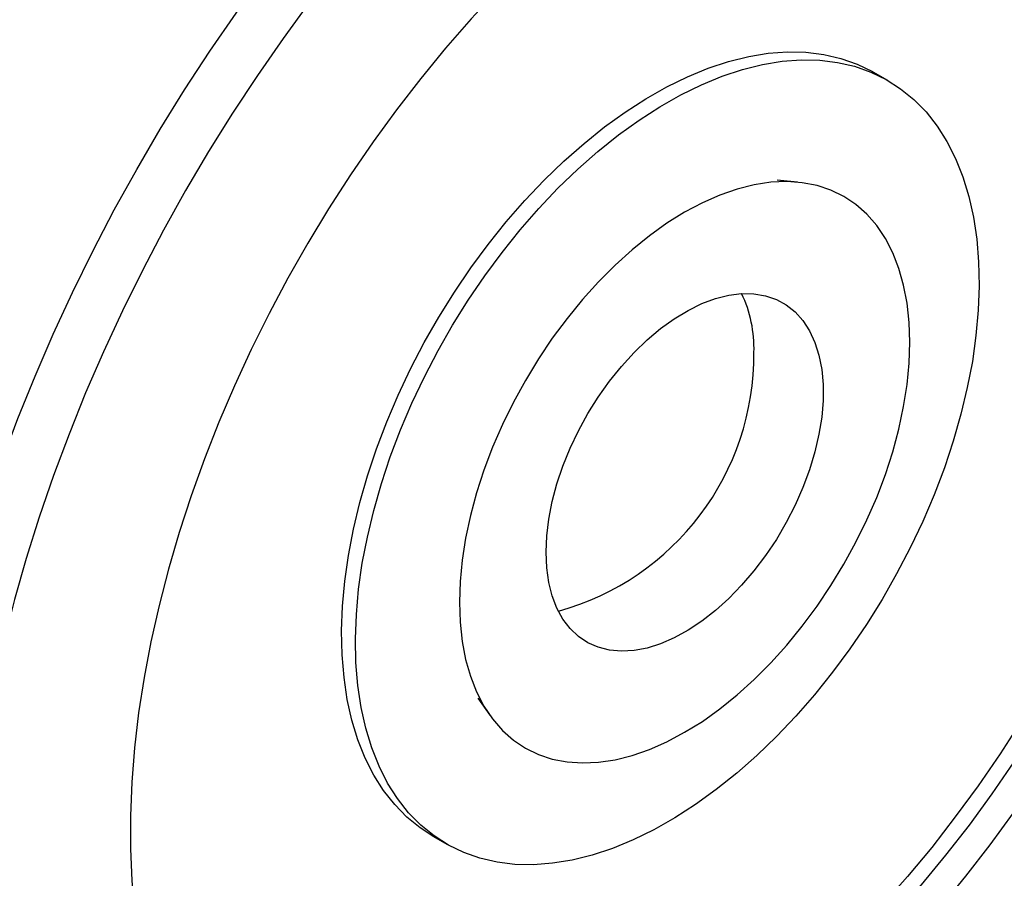
# Model space of a CAD drawing. Units: millimetres. Extents: x 17 to 829, y 20 to 541.
# Drawn here: x 166 to 176, y 94 to 103 of the extents above; entities that cross this region are included whole.
import ezdxf

# ---------------------------------------------------------------- set-up
doc = ezdxf.new("R2010")
doc.units = ezdxf.units.MM
doc.header["$LTSCALE"] = 2
doc.linetypes.add('SLD-Solid', pattern=[0])

msp = doc.modelspace()

# ---------------------------------------------------------------- linework, layer by layer
at = {"color": 7, "linetype": 'SLD-Solid', "lineweight": 25}
for p, q in [((174.537, 102.337), (174.396, 102.418)), ((173.616, 101.299), (173.407, 101.318)), ((170.355, 96.031), (170.476, 95.859)), ((169.896, 94.624), (170.038, 94.542))]:
    msp.add_line(p, q, dxfattribs=at)
at = {"color": 8, "linetype": 'SLD-Solid', "lineweight": 25, "flags": 128}
msp.add_lwpolyline([(168.579, 87.967), (168.444, 87.981), (168.161, 88.025), (167.887, 88.087), (167.62, 88.167), (167.362, 88.264), (167.113, 88.38), (166.874, 88.512), (166.645, 88.661), (166.426, 88.828), (166.218, 89.011), (166.021, 89.21), (165.836, 89.425), (165.662, 89.656), (165.501, 89.901), (165.352, 90.162), (165.216, 90.436), (165.093, 90.725), (164.983, 91.026), (164.886, 91.34), (164.803, 91.667), (164.733, 92.005), (164.677, 92.354), (164.635, 92.713), (164.607, 93.082), (164.593, 93.461), (164.593, 93.847), (164.607, 94.242), (164.635, 94.643), (164.677, 95.051), (164.733, 95.464), (164.803, 95.883), (164.886, 96.305), (164.983, 96.731), (165.093, 97.16), (165.216, 97.591), (165.352, 98.022), (165.501, 98.455), (165.662, 98.887), (165.836, 99.317), (166.021, 99.747), (166.218, 100.173), (166.426, 100.596), (166.645, 101.015), (166.874, 101.429), (167.113, 101.838), (167.362, 102.24), (167.62, 102.635), (167.887, 103.023), (168.161, 103.403), (168.444, 103.773), (168.734, 104.134), (169.031, 104.484), (169.334, 104.824), (169.642, 105.152), (169.956, 105.468), (170.275, 105.771), (170.597, 106.061), (170.923, 106.337), (171.252, 106.6), (171.583, 106.847), (171.916, 107.08), (172.25, 107.297), (172.585, 107.499), (172.92, 107.684), (173.254, 107.852), (173.587, 108.004), (173.918, 108.139), (174.247, 108.256), (174.573, 108.356), (174.896, 108.438), (175.214, 108.503), (175.528, 108.549), (175.837, 108.578), (176.14, 108.588), (176.436, 108.58), (176.726, 108.554), (177.009, 108.51), (177.284, 108.448), (177.551, 108.368), (177.809, 108.271), (178.057, 108.156), (178.297, 108.023), (178.526, 107.874), (178.745, 107.707), (178.953, 107.524), (179.149, 107.325), (179.335, 107.11), (179.502, 106.889)], dxfattribs=at)
at = {"color": 7, "linetype": 'SLD-Solid', "lineweight": 25, "flags": 128}
for points in [[(172.818, 89.286), (173.145, 89.483), (173.472, 89.696), (173.798, 89.924), (174.121, 90.168), (174.443, 90.425), (174.761, 90.697), (175.076, 90.983), (175.387, 91.281), (175.693, 91.592), (175.994, 91.915), (176.289, 92.25), (176.578, 92.595), (176.859, 92.95), (177.134, 93.315), (177.4, 93.688), (177.659, 94.07), (177.908, 94.459), (178.148, 94.855), (178.378, 95.257), (178.598, 95.664), (178.808, 96.075), (179.007, 96.49), (179.194, 96.909), (179.37, 97.329), (179.533, 97.751), (179.685, 98.174), (179.824, 98.596), (179.95, 99.018), (180.063, 99.438), (180.163, 99.856), (180.249, 100.271), (180.322, 100.682), (180.381, 101.088), (180.427, 101.488), (180.458, 101.883), (180.476, 102.27), (180.479, 102.651), (180.469, 103.022), (180.444, 103.385), (180.406, 103.739), (180.353, 104.082), (180.287, 104.414), (180.208, 104.735), (180.115, 105.044), (180.008, 105.34), (179.888, 105.623), (179.756, 105.892), (179.611, 106.147), (179.453, 106.387), (179.283, 106.613), (179.102, 106.823), (178.909, 107.017), (178.704, 107.194), (178.49, 107.356), (178.264, 107.5), (178.029, 107.627), (177.784, 107.737), (177.531, 107.83), (177.268, 107.904), (176.998, 107.961), (176.719, 108), (176.434, 108.021), (176.142, 108.024), (175.844, 108.008), (175.541, 107.975), (175.232, 107.924), (174.919, 107.855), (174.602, 107.768), (174.282, 107.663), (173.96, 107.541), (173.635, 107.402), (173.309, 107.246), (172.982, 107.073), (172.654, 106.884), (172.327, 106.679), (172.001, 106.459), (171.676, 106.223), (171.353, 105.972), (171.033, 105.707), (170.717, 105.428), (170.404, 105.136), (170.095, 104.831), (169.792, 104.514), (169.494, 104.185), (169.202, 103.846), (168.916, 103.495), (168.638, 103.135), (168.368, 102.766), (168.105, 102.388), (167.851, 102.003), (167.607, 101.611), (167.371, 101.212), (167.146, 100.807), (166.931, 100.398), (166.727, 99.984), (166.534, 99.567), (166.352, 99.148), (166.183, 98.727), (166.025, 98.304), (165.88, 97.881), (165.747, 97.459), (165.628, 97.038), (165.521, 96.619), (165.428, 96.203), (165.348, 95.79), (165.282, 95.382), (165.23, 94.978), (165.192, 94.58), (165.167, 94.189), (165.157, 93.805), (165.16, 93.429), (165.178, 93.062), (165.209, 92.703), (165.254, 92.355), (165.314, 92.017), (165.386, 91.691), (165.473, 91.376), (165.573, 91.073), (165.686, 90.784), (165.812, 90.508), (165.951, 90.245), (166.102, 89.998), (166.266, 89.765), (166.442, 89.547), (166.629, 89.345), (166.828, 89.159), (167.037, 88.99), (167.257, 88.837), (167.488, 88.701), (167.728, 88.582), (167.977, 88.481), (168.235, 88.398), (168.502, 88.332), (168.776, 88.284), (169.058, 88.254), (169.347, 88.242), (169.642, 88.248), (169.943, 88.273), (170.249, 88.315), (170.56, 88.375), (170.874, 88.453), (171.193, 88.549), (171.514, 88.662), (171.838, 88.793), (172.164, 88.941), (172.49, 89.105), (172.818, 89.286)], [(172.818, 91.193), (173.108, 91.368), (173.398, 91.56), (173.686, 91.767), (173.973, 91.989), (174.256, 92.225), (174.536, 92.475), (174.813, 92.738), (175.084, 93.014), (175.351, 93.301), (175.611, 93.6), (175.865, 93.91), (176.112, 94.229), (176.351, 94.558), (176.581, 94.895), (176.803, 95.239), (177.016, 95.59), (177.219, 95.947), (177.412, 96.31), (177.594, 96.676), (177.764, 97.046), (177.923, 97.419), (178.071, 97.793), (178.206, 98.168), (178.328, 98.543), (178.438, 98.916), (178.534, 99.289), (178.617, 99.658), (178.687, 100.024), (178.742, 100.385), (178.784, 100.741), (178.812, 101.091), (178.826, 101.434), (178.826, 101.77), (178.812, 102.097), (178.784, 102.414), (178.742, 102.722), (178.687, 103.019), (178.617, 103.305), (178.534, 103.578), (178.438, 103.839), (178.328, 104.086), (178.206, 104.32), (178.071, 104.539), (177.923, 104.743), (177.764, 104.932), (177.594, 105.104), (177.412, 105.261), (177.219, 105.401), (177.016, 105.524), (176.803, 105.629), (176.581, 105.717), (176.351, 105.788), (176.112, 105.84), (175.865, 105.875), (175.611, 105.891), (175.351, 105.89), (175.084, 105.87), (174.813, 105.832), (174.536, 105.776), (174.256, 105.703), (173.973, 105.611), (173.686, 105.502), (173.398, 105.376), (173.108, 105.233), (172.818, 105.074), (172.527, 104.898), (172.238, 104.707), (171.949, 104.5), (171.663, 104.278), (171.379, 104.042), (171.099, 103.792), (170.823, 103.529), (170.551, 103.253), (170.285, 102.965), (170.025, 102.666), (169.771, 102.357), (169.524, 102.037), (169.285, 101.709), (169.054, 101.372), (168.832, 101.028), (168.62, 100.676), (168.417, 100.319), (168.224, 99.957), (168.042, 99.59), (167.871, 99.221), (167.712, 98.848), (167.565, 98.474), (167.43, 98.099), (167.308, 97.724), (167.198, 97.35), (167.102, 96.978), (167.019, 96.609), (166.949, 96.243), (166.893, 95.882), (166.851, 95.526), (166.823, 95.175), (166.809, 94.832), (166.809, 94.497), (166.823, 94.17), (166.851, 93.852), (166.893, 93.545), (166.949, 93.248), (167.019, 92.962), (167.102, 92.689), (167.198, 92.428), (167.308, 92.18), (167.43, 91.947), (167.565, 91.728), (167.712, 91.524), (167.871, 91.335), (168.042, 91.162), (168.224, 91.006), (168.417, 90.866), (168.62, 90.743), (168.832, 90.637), (169.054, 90.549), (169.285, 90.479), (169.524, 90.426), (169.771, 90.392), (170.025, 90.375), (170.285, 90.377), (170.551, 90.397), (170.823, 90.435), (171.099, 90.49), (171.379, 90.564), (171.663, 90.655), (171.949, 90.764), (172.238, 90.89), (172.527, 91.033), (172.818, 91.193)], [(174.238, 105.697), (174.342, 105.712), (174.603, 105.736), (174.857, 105.742), (175.105, 105.73), (175.346, 105.7), (175.579, 105.652), (175.805, 105.586), (176.021, 105.502), (176.228, 105.401), (176.426, 105.282), (176.613, 105.146), (176.789, 104.994), (176.954, 104.825), (177.108, 104.641), (177.249, 104.441), (177.379, 104.226), (177.495, 103.997), (177.599, 103.754), (177.689, 103.497), (177.766, 103.228), (177.83, 102.948), (177.879, 102.656), (177.915, 102.353), (177.937, 102.041), (177.944, 101.72), (177.938, 101.39), (177.917, 101.054), (177.883, 100.711), (177.835, 100.362), (177.773, 100.008), (177.697, 99.651), (177.608, 99.29), (177.505, 98.928), (177.39, 98.564), (177.261, 98.2), (177.121, 97.836), (176.968, 97.474), (176.804, 97.114), (176.629, 96.758), (176.443, 96.406), (176.246, 96.059), (176.04, 95.718), (175.824, 95.383), (175.6, 95.056)], [(172.288, 91.499), (172.578, 91.675), (172.868, 91.866), (173.156, 92.073), (173.442, 92.295), (173.726, 92.531), (174.006, 92.781), (174.282, 93.044), (174.554, 93.32), (174.82, 93.607), (175.081, 93.906), (175.335, 94.216), (175.581, 94.535), (175.82, 94.864), (176.051, 95.201), (176.273, 95.545), (176.486, 95.896), (176.689, 96.254), (176.881, 96.616), (177.063, 96.982), (177.234, 97.352), (177.393, 97.725), (177.54, 98.099), (177.675, 98.474), (177.798, 98.849), (177.907, 99.223), (178.004, 99.595), (178.087, 99.964), (178.156, 100.33), (178.212, 100.691), (178.254, 101.047), (178.282, 101.397), (178.296, 101.741), (178.296, 102.076), (178.282, 102.403), (178.254, 102.721), (178.212, 103.028), (178.156, 103.325), (178.087, 103.611), (178.004, 103.884), (177.907, 104.145), (177.798, 104.392), (177.675, 104.626), (177.54, 104.845), (177.393, 105.049), (177.234, 105.238), (177.063, 105.411), (176.881, 105.567), (176.794, 105.634)], [(176.216, 105.408), (176.284, 105.364), (176.471, 105.228), (176.648, 105.076), (176.813, 104.907), (176.966, 104.722), (177.108, 104.522), (177.237, 104.308), (177.354, 104.078), (177.457, 103.835), (177.548, 103.579), (177.625, 103.31), (177.688, 103.029), (177.738, 102.737), (177.774, 102.435), (177.795, 102.122), (177.803, 101.801), (177.797, 101.472), (177.776, 101.135), (177.742, 100.792), (177.693, 100.443), (177.631, 100.09), (177.555, 99.732), (177.466, 99.372), (177.364, 99.009), (177.248, 98.645), (177.12, 98.281), (176.98, 97.918), (176.827, 97.556), (176.663, 97.196), (176.488, 96.84), (176.301, 96.488), (176.105, 96.14), (175.899, 95.799), (175.683, 95.465), (175.458, 95.138)], [(169.896, 94.624), (169.766, 94.708), (169.63, 94.819), (169.506, 94.946), (169.393, 95.089), (169.293, 95.248), (169.205, 95.421), (169.13, 95.608), (169.069, 95.808), (169.022, 96.02), (168.989, 96.243), (168.969, 96.476), (168.964, 96.719), (168.973, 96.97), (168.997, 97.227), (169.034, 97.49), (169.085, 97.758), (169.15, 98.03), (169.228, 98.303), (169.32, 98.578), (169.424, 98.852), (169.54, 99.125), (169.668, 99.395), (169.806, 99.661), (169.956, 99.922), (170.115, 100.177), (170.283, 100.424), (170.459, 100.663), (170.643, 100.892), (170.834, 101.111), (171.031, 101.318), (171.232, 101.513), (171.438, 101.694), (171.646, 101.862), (171.858, 102.014), (172.07, 102.15), (172.282, 102.271), (172.494, 102.375), (172.705, 102.461), (172.913, 102.53), (173.118, 102.581), (173.318, 102.614), (173.513, 102.628), (173.702, 102.625), (173.884, 102.602), (174.058, 102.562), (174.223, 102.504), (174.38, 102.428), (174.396, 102.418)], [(174.151, 96.536), (173.974, 96.298), (173.79, 96.068), (173.6, 95.849), (173.403, 95.642), (173.202, 95.448), (172.996, 95.266), (172.787, 95.099), (172.576, 94.947), (172.364, 94.81), (172.151, 94.69), (171.939, 94.586), (171.729, 94.5), (171.521, 94.431), (171.316, 94.38), (171.116, 94.347), (170.921, 94.332), (170.732, 94.336), (170.55, 94.358), (170.376, 94.399), (170.21, 94.457), (170.054, 94.533), (169.908, 94.627), (169.772, 94.737), (169.647, 94.864), (169.535, 95.008), (169.434, 95.166), (169.346, 95.339), (169.272, 95.526), (169.211, 95.726), (169.163, 95.938), (169.13, 96.161), (169.111, 96.395), (169.106, 96.637), (169.115, 96.888), (169.138, 97.146), (169.175, 97.409), (169.227, 97.677), (169.292, 97.948), (169.37, 98.222), (169.461, 98.496), (169.565, 98.77), (169.681, 99.043), (169.809, 99.313), (169.948, 99.579), (170.097, 99.84), (170.256, 100.095), (170.424, 100.343), (170.601, 100.581), (170.785, 100.811), (170.975, 101.03), (171.172, 101.237), (171.374, 101.431), (171.579, 101.613), (171.788, 101.78), (171.999, 101.932), (172.211, 102.069), (172.424, 102.189), (172.636, 102.293), (172.846, 102.379), (173.054, 102.448), (173.259, 102.499), (173.459, 102.532), (173.654, 102.547), (173.843, 102.543), (174.025, 102.521), (174.199, 102.481), (174.365, 102.422), (174.521, 102.346), (174.667, 102.252), (174.803, 102.142), (174.928, 102.015), (175.04, 101.871), (175.141, 101.713), (175.229, 101.54), (175.303, 101.353), (175.364, 101.153), (175.412, 100.941), (175.445, 100.718), (175.464, 100.484), (175.469, 100.242), (175.46, 99.991), (175.437, 99.734), (175.4, 99.47), (175.348, 99.202), (175.283, 98.931), (175.205, 98.657), (175.114, 98.383), (175.01, 98.109), (174.894, 97.836), (174.766, 97.566), (174.627, 97.3), (174.478, 97.039), (174.319, 96.784), (174.151, 96.536)], [(174.762, 99.664), (174.755, 99.868), (174.734, 100.063), (174.699, 100.247), (174.65, 100.419), (174.587, 100.579), (174.512, 100.724), (174.424, 100.855), (174.323, 100.971), (174.212, 101.07), (174.089, 101.152), (173.957, 101.217), (173.815, 101.264), (173.665, 101.293), (173.508, 101.304), (173.344, 101.297), (173.174, 101.271), (173.001, 101.228), (172.824, 101.166), (172.645, 101.087), (172.464, 100.991), (172.284, 100.879), (172.105, 100.751), (171.928, 100.608), (171.754, 100.451), (171.585, 100.282), (171.421, 100.1), (171.264, 99.907), (171.114, 99.705), (170.972, 99.494), (170.839, 99.276), (170.717, 99.052), (170.605, 98.824), (170.505, 98.593), (170.417, 98.36), (170.341, 98.127), (170.279, 97.896), (170.23, 97.667), (170.194, 97.442), (170.173, 97.223), (170.166, 97.011), (170.173, 96.807), (170.194, 96.612), (170.23, 96.428), (170.279, 96.256), (170.341, 96.096), (170.417, 95.951), (170.505, 95.82), (170.605, 95.704), (170.717, 95.605), (170.839, 95.523), (170.972, 95.458), (171.114, 95.411), (171.264, 95.382), (171.421, 95.371), (171.585, 95.378), (171.754, 95.404), (171.928, 95.447), (172.105, 95.509), (172.284, 95.588), (172.464, 95.684), (172.645, 95.796), (172.824, 95.924), (173.001, 96.067), (173.174, 96.224), (173.344, 96.393), (173.508, 96.575), (173.665, 96.768), (173.815, 96.97), (173.957, 97.181), (174.089, 97.399), (174.212, 97.623), (174.323, 97.851), (174.424, 98.082), (174.512, 98.315), (174.587, 98.548), (174.65, 98.779), (174.699, 99.008), (174.734, 99.233), (174.755, 99.452), (174.762, 99.664)], [(171.05, 97.521), (171.057, 97.688), (171.078, 97.861), (171.113, 98.039), (171.161, 98.219), (171.222, 98.401), (171.296, 98.583), (171.381, 98.762), (171.477, 98.936), (171.583, 99.105), (171.697, 99.266), (171.819, 99.418), (171.948, 99.559), (172.081, 99.688), (172.219, 99.804), (172.359, 99.905), (172.5, 99.99), (172.64, 100.059), (172.779, 100.111), (172.915, 100.146), (173.046, 100.162), (173.171, 100.16), (173.29, 100.14), (173.4, 100.102), (173.501, 100.047), (173.592, 99.974), (173.671, 99.886), (173.738, 99.782), (173.793, 99.663), (173.835, 99.532), (173.863, 99.388), (173.877, 99.234), (173.877, 99.071), (173.863, 98.901), (173.835, 98.726), (173.793, 98.546), (173.738, 98.364), (173.671, 98.183), (173.592, 98.002), (173.501, 97.825), (173.4, 97.653), (173.29, 97.488), (173.171, 97.331), (173.046, 97.185), (172.915, 97.049), (172.779, 96.927), (172.64, 96.819), (172.5, 96.725), (172.359, 96.648), (172.219, 96.587), (172.081, 96.544), (171.948, 96.519), (171.819, 96.512), (171.697, 96.523), (171.583, 96.552), (171.477, 96.598), (171.381, 96.662), (171.296, 96.743), (171.222, 96.839), (171.161, 96.951), (171.113, 97.076), (171.078, 97.214), (171.057, 97.362), (171.05, 97.521)], [(175.6, 95.056), (175.367, 94.738), (175.127, 94.429), (174.879, 94.129), (174.626, 93.841), (174.366, 93.564), (174.101, 93.299), (173.832, 93.047), (173.559, 92.808), (173.282, 92.583), (173.003, 92.373), (172.723, 92.178), (172.441, 91.998), (172.159, 91.835), (171.877, 91.688), (171.597, 91.557), (171.318, 91.444), (171.041, 91.348), (170.768, 91.27), (170.498, 91.21), (170.233, 91.167), (169.972, 91.143), (169.718, 91.137), (169.47, 91.149), (169.229, 91.179), (168.996, 91.227), (168.77, 91.293), (168.554, 91.377), (168.347, 91.478), (168.149, 91.597), (167.962, 91.733), (167.786, 91.885), (167.621, 92.054), (167.467, 92.238), (167.326, 92.438), (167.196, 92.653), (167.08, 92.882), (166.978, 93.121)], [(175.458, 95.138), (175.226, 94.82), (174.985, 94.51), (174.738, 94.211), (174.484, 93.923), (174.224, 93.646), (173.96, 93.381), (173.69, 93.128), (173.417, 92.89), (173.141, 92.665), (172.862, 92.455), (172.581, 92.259), (172.3, 92.08), (172.018, 91.916), (171.736, 91.769), (171.455, 91.639), (171.176, 91.526), (170.9, 91.43), (170.626, 91.352), (170.356, 91.291), (170.091, 91.249), (169.831, 91.224), (169.577, 91.218), (169.329, 91.23), (169.088, 91.26), (168.854, 91.308), (168.629, 91.375), (168.412, 91.458), (168.218, 91.553)]]:
    msp.add_lwpolyline(points, dxfattribs=at)
at = {"color": 7, "linetype": 'SLD-Solid', "lineweight": 25}
for centre, radius, start, end in [((171.876, 99.604), 1.296, 358.1301, 25.4735), ((170.454, 99.541), 2.718, 285.3961, 0.4365)]:
    msp.add_arc(centre, radius, start, end, dxfattribs=at)
for points, knots in [([(173.472, 112.781), (173.431, 112.795), (173.296, 112.839), (173.06, 112.896), (172.766, 112.953), (172.465, 112.993), (172.158, 113.017), (171.844, 113.024), (171.525, 113.015), (171.201, 112.989), (170.872, 112.947), (170.539, 112.888), (170.203, 112.812), (169.863, 112.72), (169.52, 112.612), (169.176, 112.488), (168.829, 112.348), (168.482, 112.193), (168.134, 112.021), (167.846, 111.867), (167.613, 111.735), (167.38, 111.598), (167.088, 111.416), (166.742, 111.186), (166.398, 110.943), (166.057, 110.686), (165.718, 110.416), (165.382, 110.133), (165.05, 109.838), (164.721, 109.531), (164.397, 109.213), (164.078, 108.883), (163.764, 108.543), (163.456, 108.193), (163.153, 107.834), (162.857, 107.465), (162.568, 107.087), (162.285, 106.702), (162.011, 106.308), (161.744, 105.908), (161.485, 105.501), (161.235, 105.088), (160.993, 104.67), (160.761, 104.247), (160.539, 103.819), (160.326, 103.388), (160.123, 102.953), (159.931, 102.516), (159.749, 102.076), (159.578, 101.635), (159.419, 101.194), (159.27, 100.751), (159.133, 100.31), (159.008, 99.868), (158.895, 99.429), (158.794, 98.991), (158.705, 98.556), (158.628, 98.124), (158.564, 97.695), (158.513, 97.271), (158.475, 96.852), (158.449, 96.438), (158.436, 96.03), (158.436, 95.628), (158.449, 95.233), (158.476, 94.846), (158.515, 94.467), (158.567, 94.096), (158.633, 93.735), (158.711, 93.384), (158.803, 93.042), (158.907, 92.712), (159.024, 92.393), (159.153, 92.085), (159.294, 91.791), (159.448, 91.508), (159.613, 91.24), (159.79, 90.984), (159.978, 90.743), (160.177, 90.517), (160.346, 90.342), (160.452, 90.248), (160.484, 90.219)], [0, 0, 0, 0, 0.005602, 0.018075, 0.030581, 0.043126, 0.055713, 0.068345, 0.081021, 0.093739, 0.106496, 0.119288, 0.132111, 0.14496, 0.157831, 0.170718, 0.183617, 0.196526, 0.209441, 0.222359, 0.228605, 0.235432, 0.248351, 0.261267, 0.274179, 0.287088, 0.299993, 0.312893, 0.325789, 0.338681, 0.351568, 0.364451, 0.37733, 0.390205, 0.403078, 0.415947, 0.428814, 0.441679, 0.454541, 0.467403, 0.480263, 0.493123, 0.505982, 0.518842, 0.531702, 0.544563, 0.557425, 0.570288, 0.583154, 0.596022, 0.608893, 0.621767, 0.634645, 0.647526, 0.660412, 0.673302, 0.686197, 0.699097, 0.712002, 0.724913, 0.737828, 0.750749, 0.763674, 0.776603, 0.789534, 0.802468, 0.815401, 0.828332, 0.841258, 0.854175, 0.86708, 0.879968, 0.892835, 0.905676, 0.918486, 0.93126, 0.943993, 0.956683, 0.969327, 0.981925, 0.994479, 1, 1, 1, 1]), ([(172.714, 89.057), (172.771, 89.09), (172.936, 89.187), (173.208, 89.358), (173.53, 89.573), (173.85, 89.803), (174.167, 90.046), (174.481, 90.302), (174.792, 90.571), (175.099, 90.852), (175.402, 91.144), (175.7, 91.447), (175.993, 91.761), (176.28, 92.085), (176.562, 92.419), (176.837, 92.762), (177.105, 93.114), (177.366, 93.474), (177.619, 93.841), (177.865, 94.215), (178.102, 94.595), (178.33, 94.982), (178.549, 95.373), (178.759, 95.769), (178.959, 96.169), (179.149, 96.572), (179.329, 96.978), (179.498, 97.387), (179.656, 97.796), (179.803, 98.207), (179.939, 98.618), (180.063, 99.029), (180.175, 99.438), (180.275, 99.847), (180.363, 100.253), (180.439, 100.656), (180.502, 101.055), (180.553, 101.451), (180.59, 101.842), (180.615, 102.228), (180.627, 102.608), (180.626, 102.982), (180.611, 103.349), (180.584, 103.708), (180.543, 104.059), (180.49, 104.402), (180.423, 104.735), (180.343, 105.058), (180.25, 105.37), (180.144, 105.671), (180.026, 105.961), (179.895, 106.238), (179.752, 106.502), (179.62, 106.72), (179.531, 106.844), (179.498, 106.89)], [0, 0, 0, 0, 0.010183, 0.029437, 0.048685, 0.067927, 0.087162, 0.10639, 0.125609, 0.144821, 0.164024, 0.183219, 0.202408, 0.221589, 0.240764, 0.259934, 0.279099, 0.298261, 0.317419, 0.336574, 0.355728, 0.374881, 0.394034, 0.413187, 0.432342, 0.451499, 0.470659, 0.489822, 0.50899, 0.528163, 0.547342, 0.566528, 0.585722, 0.604923, 0.624133, 0.643353, 0.662582, 0.68182, 0.701069, 0.720326, 0.739592, 0.758865, 0.778144, 0.797426, 0.816706, 0.835979, 0.85524, 0.874483, 0.893698, 0.912877, 0.93201, 0.951087, 0.970099, 0.989038, 1, 1, 1, 1])]:
    msp.add_open_spline(points, degree=3, knots=knots, dxfattribs=at)

doc.saveas('drawing.dxf')
